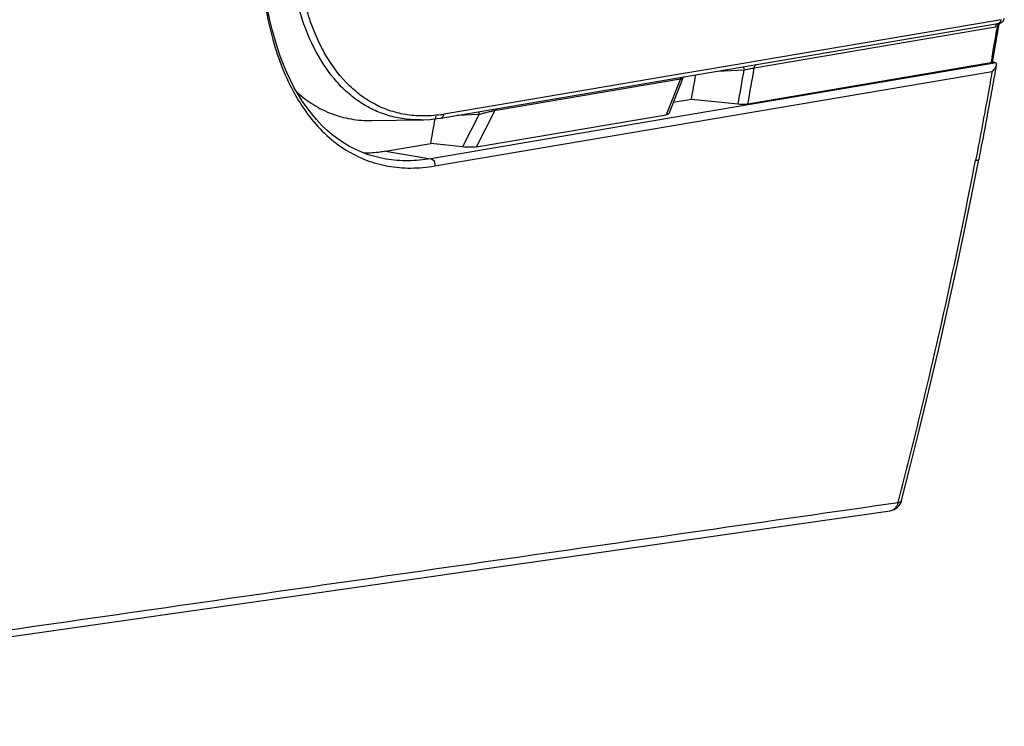
# Model space of a CAD drawing. Units: millimetres. Extents: x -1722 to 1126, y -538 to 1196.
# Drawn here: x -814 to -778, y 730 to 755 of the extents above; entities that cross this region are included whole.
import ezdxf

# ---------------------------------------------------------------- set-up
doc = ezdxf.new("R2010")
doc.units = ezdxf.units.MM
doc.header["$LTSCALE"] = 15.367
doc.layers.add('00_COMPONENTS', color=7, linetype='CONTINUOUS')

msp = doc.modelspace()

# ---------------------------------------------------------------- linework, layer by layer
at = {"layer": '00_COMPONENTS', "color": 7, "linetype": 'Continuous'}
for p, q in [((-778.62166, 755.01109), (-787.27665, 753.54357)), ((-778.48637, 755.03403), (-778.62166, 755.01109)), ((-798.66415, 751.49433), (-778.60211, 754.89613)), ((-787.37482, 753.30254), (-778.68499, 754.77575)), ((-778.79943, 753.49685), (-778.57072, 754.81272)), ((-778.68499, 754.77575), (-778.6187, 754.78699)), ((-778.6187, 754.78699), (-778.63769, 754.67578)), ((-778.60787, 754.78908), (-778.6187, 754.78699)), ((-778.60217, 754.89612), (-778.60211, 754.89613)), ((-778.54532, 754.88515), (-778.54066, 754.89243)), ((-787.27665, 753.54357), (-787.83897, 753.44822)), ((-778.82702, 753.58649), (-778.84627, 753.47763)), ((-778.82702, 753.58649), (-778.83874, 753.52015)), ((-778.80785, 753.69519), (-778.82702, 753.58649)), ((-798.87678, 749.76943), (-778.8083, 753.17111)), ((-778.79261, 753.45658), (-790.42706, 751.48443)), ((-789.62644, 753.14513), (-789.99139, 753.08324)), ((-787.83897, 753.44822), (-789.62644, 753.14513)), ((-788.69493, 753.18475), (-787.73917, 753.2247)), ((-778.85402, 753.47632), (-787.60267, 751.99311)), ((-778.84627, 753.47763), (-778.85402, 753.47632)), ((-778.67658, 753.47625), (-778.79261, 753.45658)), ((-778.67658, 753.47625), (-778.79261, 753.45658)), ((-789.99139, 753.08324), (-796.62329, 751.95868)), ((-796.59483, 751.79081), (-790.03475, 752.90263)), ((-790.03475, 752.90263), (-790.54342, 751.61381)), ((-789.9605, 752.90173), (-790.45493, 751.64886)), ((-789.6373, 752.16274), (-790.29621, 752.05106)), ((-787.95436, 751.98991), (-789.63743, 752.1628)), ((-796.62329, 751.95868), (-798.54842, 751.63223)), ((-797.37395, 750.456), (-796.70671, 751.77185)), ((-797.37375, 750.45607), (-796.70637, 751.77181)), ((-796.70671, 751.77185), (-796.59483, 751.79081)), ((-801.14667, 751.40294), (-799.37996, 751.42774)), ((-799.3799, 751.42774), (-799.38022, 751.42774)), ((-790.42706, 751.48443), (-799.0199, 750.02792)), ((-798.84696, 751.56182), (-798.86395, 751.46571)), ((-798.84696, 751.56182), (-798.86394, 751.4657)), ((-798.07571, 751.59411), (-797.28408, 751.62725)), ((-797.28408, 751.62725), (-797.87825, 750.45447)), ((-797.37395, 750.456), (-790.54342, 751.61381)), ((-800.64891, 750.29649), (-799.01997, 750.02792)), ((-800.64884, 750.29651), (-799.02448, 750.5718)), ((-797.87825, 750.45447), (-799.02461, 750.57175)), ((-800.63469, 750.0145), (-800.63726, 750.01493)), ((-779.39339, 750.02158), (-779.40507, 749.96113)), ((-779.39335, 750.02156), (-779.40507, 749.96113)), ((-782.19275, 737.65113), (-782.16718, 737.75097)), ((-782.19275, 737.65113), (-782.16687, 737.75081)), ((-782.06557, 737.72384), (-782.06532, 737.72483)), ((-815.69885, 732.59838), (-782.48049, 737.35499)), ((-782.48041, 737.35443), (-782.47623, 737.35503))]:
    msp.add_line(p, q, dxfattribs=at)
for points in [[(-800.63494, 750.01456), (-800.79798, 750.04512), (-801.03773, 750.10248), (-801.27287, 750.17388), (-801.50318, 750.25933), (-801.72836, 750.35879), (-801.948, 750.4721), (-802.16189, 750.59916), (-802.36983, 750.73985), (-802.57149, 750.89395), (-802.76664, 751.06125), (-802.95516, 751.24159), (-803.13686, 751.43479), (-803.31153, 751.64059), (-803.47904, 751.85877), (-803.63932, 752.08918), (-803.79218, 752.33154), (-803.93749, 752.58561), (-804.0752, 752.8514), (-804.20522, 753.12869), (-804.32737, 753.4171), (-804.44149, 753.71637), (-804.54747, 754.02638), (-804.64512, 754.34665), (-804.73431, 754.67648), (-804.8149, 755.01544), (-804.88681, 755.36321)], [(-778.60216, 754.89608), (-778.59931, 754.89657), (-778.58868, 754.89845), (-778.57867, 754.90033), (-778.56926, 754.9022), (-778.56037, 754.90409), (-778.55175, 754.90604), (-778.54337, 754.90808), (-778.53519, 754.91023), (-778.52686, 754.9126)], [(-778.54068, 754.89241), (-778.53934, 754.89434), (-778.53365, 754.90203), (-778.5282, 754.90868)], [(-778.5282, 754.90868), (-778.52308, 754.91437), (-778.51837, 754.91913), (-778.51424, 754.92296), (-778.51083, 754.92586), (-778.50818, 754.92792), (-778.50675, 754.92894)], [(-778.52686, 754.9126), (-778.51834, 754.91525), (-778.50962, 754.91824), (-778.50042, 754.92175), (-778.49058, 754.92595), (-778.48024, 754.93093), (-778.46958, 754.93676)], [(-778.46958, 754.93676), (-778.45861, 754.94359), (-778.44744, 754.95155)], [(-778.44744, 754.95155), (-778.43641, 754.96057), (-778.42568, 754.97067), (-778.41531, 754.98195)], [(-778.41531, 754.98195), (-778.40556, 754.99432), (-778.39657, 755.00777), (-778.38848, 755.0223), (-778.38147, 755.03777), (-778.37567, 755.0541), (-778.37122, 755.07122), (-778.36957, 755.07989)], [(-778.57072, 754.81272), (-778.5687, 754.82323), (-778.56524, 754.83738), (-778.56107, 754.85082), (-778.55627, 754.86338), (-778.55098, 754.87485), (-778.54532, 754.88515)], [(-789.96059, 752.90159), (-789.95946, 752.90439), (-789.95366, 752.91715), (-789.94718, 752.92906), (-789.94014, 752.94012), (-789.93273, 752.95021), (-789.92495, 752.95947), (-789.91686, 752.96795), (-789.90866, 752.97555), (-789.90346, 752.97983)], [(-799.38022, 751.42774), (-799.28472, 751.43011), (-799.04766, 751.4448), (-798.80789, 751.47209), (-798.6642, 751.49429)], [(-782.0693, 737.72591), (-781.76952, 738.8947), (-781.42237, 740.28671), (-781.08465, 741.68377), (-780.75637, 743.08577), (-780.43758, 744.4926), (-780.12829, 745.90417), (-779.82853, 747.32039), (-779.53832, 748.74116), (-779.28962, 750.00153)]]:
    msp.add_lwpolyline(points, dxfattribs=at)
for centre, radius, start, end in [((-981.35082, 789.34718), 205.6568, 350.016956, 350.2942315), ((-778.48615, 754.76926), 0.13374, 168.130338, 172.379526), ((-778.39188, 754.74462), 0.23123, 159.65351, 162.063526), ((-991.32616, 788.06737), 206.54702, 349.9405744, 350.2882675), ((-991.1819, 788.09267), 206.75512, 349.9445869, 350.3129079), ((-789.86759, 752.82876), 0.18283, 150.061368, 156.145401), ((-987.19213, 787.7868), 200.74095, 349.7780036, 350.0357237), ((-955.66286, 779.18485), 159.23019, 349.6479174, 349.974744), ((-799.33001, 756.23871), 4.67257, 278.008047, 279.628394), ((-782.54949, 737.84964), 0.5, 278.632761, 345.319796)]:
    msp.add_arc(centre, radius, start, end, dxfattribs=at)
for points, knots in [([(-799.38022, 751.42774), (-799.58037, 751.42495), (-799.97721, 751.44743), (-800.55645, 751.57045), (-801.1053, 751.78111), (-801.6186, 752.07702), (-802.09229, 752.4547), (-802.67932, 753.07519), (-803.29418, 754.05067), (-803.81334, 755.43637), (-804.12862, 757.02112), (-804.23694, 758.75748), (-804.17289, 759.95596), (-804.10831, 760.56848)], [0, 0, 0, 0, 0.05181284, 0.10244941, 0.15269113, 0.20335471, 0.25521665, 0.30895169, 0.42383985, 0.55075602, 0.69006168, 0.84056748, 1, 1, 1, 1]), ([(-798.67906, 751.61171), (-798.89112, 751.58189), (-799.31261, 751.5523), (-799.93585, 751.60426), (-800.53043, 751.75283), (-801.08978, 751.9973), (-801.60744, 752.33575), (-802.25052, 752.916), (-802.78131, 753.66025), (-803.19462, 754.51438), (-803.55533, 755.50279), (-803.85464, 756.88502), (-803.97762, 758.67514), (-803.91144, 759.91503), (-803.84268, 760.54972)], [0, 0, 0, 0, 0.0538554, 0.10580903, 0.156658, 0.20728077, 0.25860953, 0.31150983, 0.42439213, 0.48549398, 0.54991505, 0.68857132, 0.83944645, 1, 1, 1, 1]), ([(-805.19224, 757.98203), (-805.18292, 757.14015), (-805.08366, 755.90498), (-804.73768, 754.34196), (-804.38959, 753.29482), (-803.94819, 752.35643), (-803.41538, 751.53922), (-802.79463, 750.85566), (-802.31745, 750.49115), (-802.06935, 750.3381)], [0, 0, 0, 0, 0.29414724, 0.43035077, 0.55858787, 0.67886709, 0.79168983, 0.89815361, 1, 1, 1, 1]), ([(-778.60211, 754.89613), (-778.5879, 754.89854), (-778.55943, 754.90931), (-778.51112, 754.95204), (-778.49195, 755.00064), (-778.48637, 755.03403)], [0, 0, 0, 0, 0.22704868, 0.46651496, 1, 1, 1, 1]), ([(-778.55348, 754.90567), (-778.55597, 754.90326), (-778.56817, 754.89103), (-778.57958, 754.87791), (-778.58736, 754.86651)], [0, 0, 0, 0, 0.20103075, 1, 1, 1, 1]), ([(-778.68499, 754.77575), (-778.68097, 754.79985), (-778.66631, 754.84485), (-778.63502, 754.88135), (-778.61704, 754.89384)], [0, 0, 0, 0, 0.52739846, 1, 1, 1, 1]), ([(-778.59004, 754.79456), (-778.59134, 754.79402), (-778.59716, 754.79178), (-778.60318, 754.79014), (-778.60787, 754.78908)], [0, 0, 0, 0, 0.22733028, 1, 1, 1, 1]), ([(-778.57072, 754.81272), (-778.57096, 754.81131), (-778.57306, 754.80496), (-778.57871, 754.8005), (-778.58317, 754.79793)], [0, 0, 0, 0, 0.2168298, 1, 1, 1, 1]), ([(-778.54068, 754.8924), (-778.54251, 754.88972), (-778.55137, 754.87909), (-778.56428, 754.87241), (-778.57434, 754.8694)], [0, 0, 0, 0, 0.23659567, 1, 1, 1, 1]), ([(-778.79943, 753.49685), (-778.80041, 753.49135), (-778.8196, 753.48259), (-778.83479, 753.47958), (-778.84627, 753.47763)], [0, 0, 0, 0, 0.32430558, 1, 1, 1, 1]), ([(-778.75972, 753.50477), (-778.76263, 753.50547), (-778.77483, 753.50836), (-778.78708, 753.51099), (-778.79644, 753.51286)], [0, 0, 0, 0, 0.23905718, 1, 1, 1, 1]), ([(-778.67637, 753.47622), (-778.68748, 753.48222), (-778.71503, 753.49298), (-778.7434, 753.5008), (-778.75972, 753.50477)], [0, 0, 0, 0, 0.42910257, 1, 1, 1, 1]), ([(-787.7721, 753.34134), (-787.76787, 753.33353), (-787.75118, 753.29648), (-787.74277, 753.25615), (-787.73917, 753.2247)], [0, 0, 0, 0, 0.21923012, 1, 1, 1, 1]), ([(-787.73917, 753.2247), (-787.67535, 753.24001), (-787.5542, 753.26737), (-787.43253, 753.29251), (-787.37482, 753.30254)], [0, 0, 0, 0, 0.52839919, 1, 1, 1, 1]), ([(-787.37482, 753.30254), (-787.37079, 753.32652), (-787.35619, 753.37132), (-787.32511, 753.40772), (-787.30725, 753.42022)], [0, 0, 0, 0, 0.52720226, 1, 1, 1, 1]), ([(-778.80828, 753.1716), (-778.85515, 752.9084), (-779.04432, 751.85731), (-779.24105, 750.80758), (-779.39335, 750.02156)], [0, 0, 0, 0, 0.25032278, 1, 1, 1, 1]), ([(-778.65848, 753.40577), (-778.70877, 753.12128), (-778.91203, 751.98523), (-779.12477, 750.85088), (-779.28961, 750.00153)], [0, 0, 0, 0, 0.25032741, 1, 1, 1, 1]), ([(-778.66235, 753.38846), (-778.67281, 753.34978), (-778.71569, 753.27085), (-778.7734, 753.20392), (-778.8083, 753.17111)], [0, 0, 0, 0, 0.45550515, 1, 1, 1, 1]), ([(-778.67658, 753.47625), (-778.667, 753.47113), (-778.6532, 753.4457), (-778.65595, 753.42007), (-778.65846, 753.40576)], [0, 0, 0, 0, 0.42766123, 1, 1, 1, 1]), ([(-790.0348, 752.90272), (-790.02445, 752.90405), (-790.00668, 752.90607), (-789.98373, 752.90764), (-789.96985, 752.90723), (-789.96223, 752.90583), (-789.96084, 752.90407)], [0, 0, 0, 0, 0.41918134, 0.7221935, 0.91013976, 1, 1, 1, 1]), ([(-789.96084, 752.90407), (-789.96058, 752.90374), (-789.96021, 752.90291), (-789.96039, 752.90202), (-789.96055, 752.90161)], [0, 0, 0, 0, 0.48764153, 1, 1, 1, 1]), ([(-803.8467, 752.42677), (-803.66265, 752.25941), (-803.26915, 751.95895), (-802.60671, 751.62951), (-801.89167, 751.43546), (-801.39646, 751.39933), (-801.1467, 751.40282)], [0, 0, 0, 0, 0.2525332, 0.49931218, 0.74643978, 1, 1, 1, 1]), ([(-797.30768, 751.72438), (-797.30467, 751.71699), (-797.29355, 751.68551), (-797.2868, 751.65255), (-797.28392, 751.62732)], [0, 0, 0, 0, 0.23894223, 1, 1, 1, 1]), ([(-797.28392, 751.62733), (-797.2364, 751.64133), (-797.13748, 751.66601), (-796.98815, 751.70363), (-796.844, 751.74077), (-796.74969, 751.7611), (-796.70665, 751.77179)], [0, 0, 0, 0, 0.2497271, 0.5137526, 0.77644182, 1, 1, 1, 1]), ([(-787.60267, 751.99311), (-787.62693, 751.989), (-787.68117, 751.98346), (-787.79859, 751.97943), (-787.89164, 751.98346), (-787.95436, 751.98991)], [0, 0, 0, 0, 0.20946412, 0.46324983, 1, 1, 1, 1]), ([(-798.664, 751.49445), (-798.64955, 751.49708), (-798.62057, 751.50835), (-798.58484, 751.54012), (-798.56052, 751.58337), (-798.55119, 751.6157), (-798.54844, 751.63224)], [0, 0, 0, 0, 0.23073969, 0.47610883, 0.73655951, 1, 1, 1, 1]), ([(-790.45494, 751.64886), (-790.45654, 751.64481), (-790.46496, 751.6367), (-790.49433, 751.62305), (-790.52225, 751.61734), (-790.54336, 751.61377)], [0, 0, 0, 0, 0.13431631, 0.33965862, 1, 1, 1, 1]), ([(-802.06935, 750.3381), (-801.84032, 750.19682), (-801.35444, 749.95548), (-800.56398, 749.73796), (-799.72736, 749.66798), (-799.16171, 749.72186), (-798.87673, 749.76905)], [0, 0, 0, 0, 0.24374321, 0.48795059, 0.73835915, 1, 1, 1, 1]), ([(-800.64861, 750.29637), (-800.71382, 750.28532), (-800.97079, 750.2465), (-801.23069, 750.22653), (-801.4244, 750.22336)], [0, 0, 0, 0, 0.25447956, 1, 1, 1, 1]), ([(-797.37402, 750.45606), (-797.40915, 750.4501), (-797.48778, 750.44286), (-797.65615, 750.43866), (-797.78908, 750.44535), (-797.87825, 750.45447)], [0, 0, 0, 0, 0.21155881, 0.46779988, 1, 1, 1, 1]), ([(-799.01997, 750.02792), (-799.29203, 749.98185), (-799.8323, 749.93092), (-800.37413, 749.97098), (-800.63474, 750.01452)], [0, 0, 0, 0, 0.51083615, 1, 1, 1, 1]), ([(-799.0199, 750.02793), (-798.99791, 750.02417), (-798.95065, 750.00159), (-798.89906, 749.93728), (-798.87194, 749.85483), (-798.87214, 749.79629), (-798.87686, 749.76946)], [0, 0, 0, 0, 0.20749442, 0.46612298, 0.74660361, 1, 1, 1, 1]), ([(-782.16687, 737.75081), (-781.90634, 738.7555), (-780.89074, 742.80341), (-780.00219, 746.88313), (-779.40507, 749.96113)], [0, 0, 0, 0, 0.24870274, 1, 1, 1, 1]), ([(-779.40507, 749.96113), (-779.38894, 749.96383), (-779.36077, 749.96915), (-779.32461, 749.97902), (-779.30172, 749.9879), (-779.29048, 749.99707), (-779.28961, 750.00154)], [0, 0, 0, 0, 0.39284064, 0.6911858, 0.89039177, 1, 1, 1, 1]), ([(-838.43905, 729.59176), (-833.75143, 730.26156), (-824.37723, 731.60616), (-810.31574, 733.6218), (-796.25424, 735.63598), (-786.87991, 736.9795), (-782.19275, 737.65113)], [0, 0, 0, 0, 0.25000913, 0.50000051, 0.75000155, 1, 1, 1, 1]), ([(-782.47624, 737.35504), (-782.44358, 737.35997), (-782.37806, 737.38214), (-782.29393, 737.44713), (-782.22819, 737.53861), (-782.19952, 737.61076), (-782.18912, 737.6491)], [0, 0, 0, 0, 0.22872845, 0.46816143, 0.72484008, 1, 1, 1, 1]), ([(-782.18912, 737.6491), (-782.17258, 737.65169), (-782.1432, 737.6612), (-782.10601, 737.6783), (-782.07787, 737.69721), (-782.06786, 737.71507), (-782.06558, 737.72382)], [0, 0, 0, 0, 0.33435663, 0.6099628, 0.81945743, 1, 1, 1, 1])]:
    msp.add_open_spline(points, degree=3, knots=knots, dxfattribs=at)
for points in [[(-778.61187, 754.81584), (-778.6139, 754.80957), (-778.61568, 754.80321), (-778.61702, 754.79677)], [(-778.58736, 754.86651), (-778.59639, 754.85385), (-778.60327, 754.8396), (-778.60868, 754.82502)], [(-778.58317, 754.79793), (-778.58538, 754.79665), (-778.58768, 754.79555), (-778.59004, 754.79456)], [(-778.57434, 754.8694), (-778.5786, 754.86813), (-778.58296, 754.86718), (-778.58736, 754.86651)], [(-778.65846, 753.40576), (-778.65949, 753.39994), (-778.66081, 753.39417), (-778.66235, 753.38846)], [(-789.98632, 752.96603), (-790.00251, 752.95386), (-790.0159, 752.93756), (-790.02602, 752.92001)], [(-796.65879, 751.83461), (-796.67974, 751.81867), (-796.69599, 751.79585), (-796.70665, 751.77177)]]:
    msp.add_open_spline(points, degree=3, dxfattribs=at)

doc.saveas('drawing.dxf')
